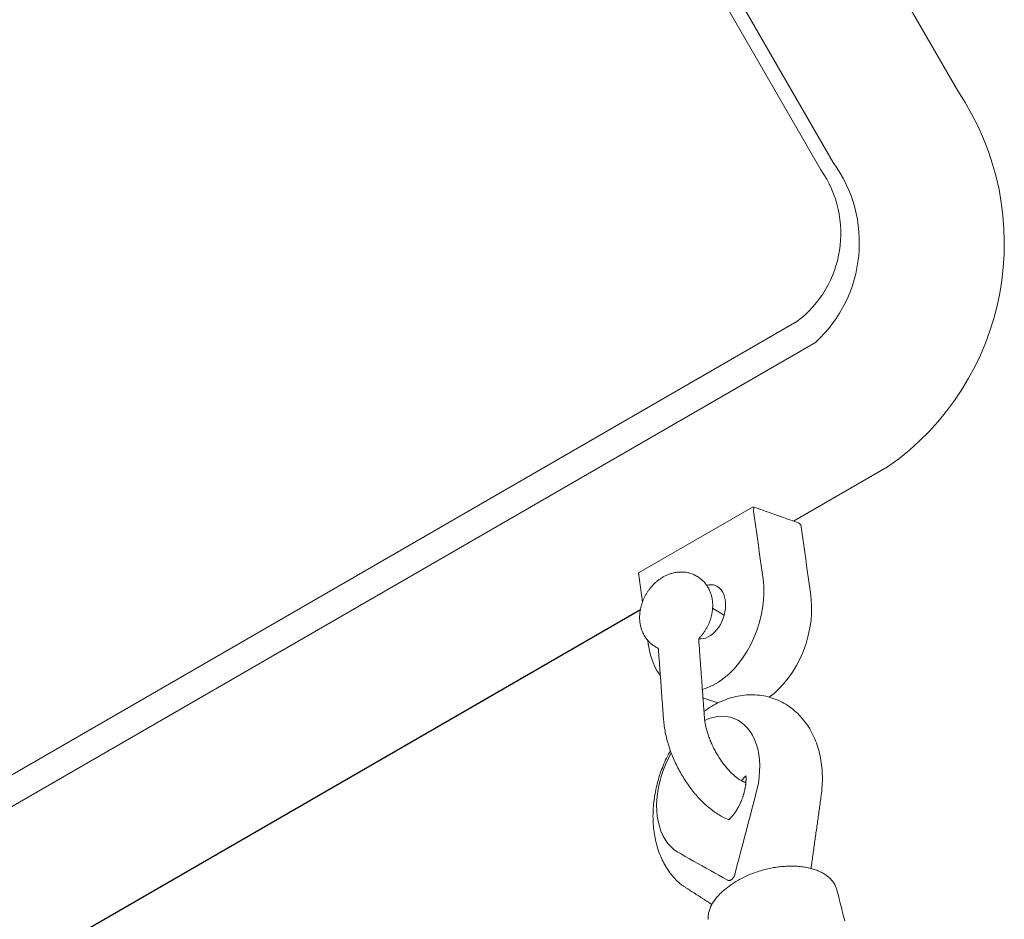
# Model space of a CAD drawing. Extents: x 4858 to 6127, y -5693 to -5178.
# Drawn here: x 4956 to 4965, y -5571 to -5563 of the extents above; entities that cross this region are included whole.
import ezdxf

# ---------------------------------------------------------------- set-up
doc = ezdxf.new("R2010")
doc.units = 0
doc.header["$MEASUREMENT"] = 0
doc.layers.get('0').update_dxf_attribs({"color": 5, "linetype": 'CONTINUOUS'})
doc.layers.add('PHASE-1', color=6, linetype='CONTINUOUS')

# ---------------------------------------------------------------- blocks, each defined once
blk = doc.blocks.new('27464200')
at = {"color": 0, "linetype": 'Continuous', "lineweight": 0}
for p, q in [((15.9786, -32.7033, 0.0003), (16.0859, -32.6433, 0.0003)), ((16.7531, -33.0957, 0.0003), (16.6433, -33.1892, 0.0003))]:
    blk.add_line(p, q, dxfattribs=at)
blk.add_line((15.6599, -40.6151), (15.6599, -33.2824))
blk.add_lwpolyline([(15.6599, -31.6649), (15.6599, -30.6731, 0.409771), (13.0024, -28.3976), (11.8134, -28.3976)], format="xyb", dxfattribs=at)
blk.add_lwpolyline([(-12.9976, -29.7126), (13.0024, -29.7126, -0.381753), (14.3449, -30.6731), (14.3449, -51.7076, -0.304253), (13.0024, -52.8651), (14.0949, -51.9812), (14.0949, -30.7264, 0.403258), (13.0024, -29.8425), (-13.0043, -29.8425, 0.401739), (-14.0901, -30.7264), (-14.0901, -51.9812), (-12.9976, -52.8651, -0.304253), (-14.3401, -51.7076), (-14.3401, -30.6731, -0.364968)], format="xyb", close=True, dxfattribs=at)
at = {"color": 0, "linetype": 'Continuous', "lineweight": 0, "elevation": 0.0003}
for points in [[(16.5752, -33.1562), (16.5855, -33.1056), (16.5908, -33.0513), (16.5906, -32.9938), (16.5848, -32.9338), (16.5733, -32.8722), (16.5564, -32.8097), (16.5343, -32.7473), (16.5074, -32.6858), (16.4763, -32.6259), (16.4414, -32.5681), (16.402, -32.5114), (16.3582, -32.4561), (16.3106, -32.4031), (16.2596, -32.3532), (16.2059, -32.3072), (16.1503, -32.2656), (16.0935, -32.2289), (16.0364, -32.1975), (15.9796, -32.1715), (15.9216, -32.148), (15.8635, -32.1244), (15.8054, -32.1008), (15.7472, -32.0772), (15.6891, -32.0536), (15.631, -32.03), (15.5728, -32.0064), (15.5147, -31.9828), (15.4566, -31.9593), (15.3984, -31.9357), (15.3659, -31.9153), (15.3826, -31.9011), (15.3992, -31.8869), (15.4159, -31.8727), (15.4326, -31.8585), (15.4493, -31.8443), (15.466, -31.83), (15.4827, -31.8158), (15.4994, -31.8016), (15.516, -31.7874), (15.5327, -31.7732), (15.5494, -31.759), (15.5661, -31.7448), (15.5828, -31.7306), (15.5995, -31.7164), (15.6162, -31.7022), (15.6328, -31.688), (15.6495, -31.6738), (15.6662, -31.6596), (15.6829, -31.6453), (15.6996, -31.6311), (15.723, -31.6231), (15.7812, -31.6467), (15.8393, -31.6703), (15.8974, -31.6939), (15.9556, -31.7174), (16.0137, -31.741), (16.0718, -31.7646), (16.13, -31.7882), (16.1881, -31.8118), (16.2462, -31.8354), (16.3044, -31.859), (16.3599, -31.8822), (16.4144, -31.9095), (16.4698, -31.9421), (16.5254, -31.9802), (16.5802, -32.0235), (16.6336, -32.0717), (16.6846, -32.1243), (16.7324, -32.1806), (16.7764, -32.2398), (16.8158, -32.301), (16.8502, -32.3634), (16.8794, -32.426), (16.903, -32.4879), (16.9211, -32.5484), (16.9339, -32.6067), (16.9417, -32.6622)], [(15.6102, -33.2319), (15.3602, -33.1305), (15.3602, -31.9201)], [(16.7567, -33.2441), (16.7547, -33.2235), (16.7531, -33.2029), (16.7521, -33.1823), (16.7515, -33.1618), (16.7515, -33.1413), (16.7519, -33.121), (16.7528, -33.1008), (16.7543, -33.0806), (16.7562, -33.0606), (16.7587, -33.0406), (16.7616, -33.0207), (16.7652, -33.001), (16.7692, -32.9813), (16.7738, -32.9619), (16.7789, -32.9425), (16.7845, -32.9234), (16.7907, -32.9045), (16.7974, -32.8858), (16.8047, -32.8673), (16.8125, -32.8491), (16.8209, -32.8312), (16.8298, -32.8135), (16.8393, -32.7961), (16.8494, -32.779), (16.8599, -32.7623), (16.871, -32.7459), (16.8825, -32.73), (16.8946, -32.7144), (16.9072, -32.6993), (16.9202, -32.6845), (16.9338, -32.6702), (16.9477, -32.6563), (16.9622, -32.643), (16.977, -32.6301), (16.9922, -32.6177), (17.0079, -32.6058), (17.0241, -32.5944), (17.0406, -32.5835), (17.0574, -32.5732), (17.0747, -32.5634), (17.0922, -32.5541), (17.1101, -32.5454), (17.1282, -32.5374), (17.1465, -32.5299), (17.1651, -32.523), (17.1838, -32.5167), (17.2028, -32.5111), (17.2219, -32.506), (17.2413, -32.5016), (17.2607, -32.4977), (17.2803, -32.4944), (17.3, -32.4916), (17.3198, -32.4895), (17.3397, -32.4878), (17.3596, -32.4868), (17.3796, -32.4863), (17.3996, -32.4864), (17.4195, -32.487), (17.4396, -32.4882), (17.4597, -32.4899), (17.4798, -32.4921), (17.4999, -32.4948), (17.5201, -32.4981), (17.5402, -32.5019), (17.5602, -32.5061), (17.5802, -32.5109), (17.6002, -32.5162), (17.62, -32.5219), (17.6398, -32.5281), (17.6594, -32.5348), (17.679, -32.542), (17.6985, -32.5496), (17.718, -32.5577), (17.7373, -32.5662), (17.7566, -32.5752), (17.7757, -32.5845), (17.7947, -32.5943), (17.8136, -32.6046), (17.8324, -32.6152), (17.851, -32.6262), (17.8694, -32.6376), (17.8876, -32.6494), (17.9057, -32.6615), (17.9235, -32.674), (17.9412, -32.6869), (17.9587, -32.7001), (17.9719, -32.7105), (17.9837, -32.7197), (17.9955, -32.7288), (18.0072, -32.738), (18.019, -32.7472), (18.0307, -32.7563), (18.0425, -32.7655), (18.0543, -32.7747), (18.066, -32.7839), (18.0778, -32.793), (18.0895, -32.8022), (18.1013, -32.8114), (18.1131, -32.8206), (18.1248, -32.8297), (18.1366, -32.8389), (18.1483, -32.8481), (18.1601, -32.8573), (18.1719, -32.8664), (18.1836, -32.8756), (18.1954, -32.8848), (18.2071, -32.894), (18.2189, -32.9031), (18.2306, -32.9123), (18.2424, -32.9215), (18.2542, -32.9307), (18.2659, -32.9398), (18.2777, -32.949), (18.2894, -32.9582), (18.3012, -32.9674), (18.313, -32.9765), (18.3247, -32.9857), (18.3365, -32.9949), (18.3482, -33.0041), (18.36, -33.0132), (18.3718, -33.0224), (18.3835, -33.0316), (18.3953, -33.0407), (18.407, -33.0499), (18.4188, -33.0591), (18.4306, -33.0683), (18.4423, -33.0774), (18.4541, -33.0866), (18.4658, -33.0958), (18.4776, -33.105), (18.4894, -33.1141)], [(15.7704, -32.6461), (15.7768, -32.6265), (15.7861, -32.6081), (15.7983, -32.5916), (15.8134, -32.5774), (15.831, -32.566), (15.8509, -32.5577), (15.8727, -32.5527), (15.8958, -32.5511), (15.9197, -32.5528), (15.9438, -32.5575), (15.9675, -32.5649), (15.9913, -32.5749), (16.0157, -32.588), (16.04, -32.604), (16.0637, -32.6227), (16.0863, -32.6437), (16.1072, -32.6666), (16.1259, -32.6909), (16.1423, -32.716), (16.1561, -32.7413), (16.1673, -32.7668), (16.1763, -32.7931), (16.1825, -32.8196), (16.1858, -32.8457), (16.1861, -32.871), (16.1833, -32.8948), (16.1775, -32.9165), (16.1689, -32.936), (16.158, -32.9528)], [(17.7288, -33.5433), (17.7176, -33.5519), (17.7062, -33.5601), (17.6945, -33.5681), (17.6827, -33.5758), (17.6706, -33.5833), (17.6584, -33.5905), (17.646, -33.5975), (17.6334, -33.6042), (17.6207, -33.6107), (17.6078, -33.6169), (17.5947, -33.623), (17.5815, -33.6288), (17.5681, -33.6344), (17.5546, -33.6398), (17.5409, -33.645), (17.5271, -33.65), (17.5131, -33.6547), (17.499, -33.6593), (17.4848, -33.6636), (17.4704, -33.6678), (17.456, -33.6717), (17.4414, -33.6755), (17.4267, -33.679), (17.4119, -33.6824), (17.3969, -33.6856), (17.3819, -33.6885), (17.3668, -33.6913), (17.3516, -33.6939), (17.3363, -33.6963), (17.321, -33.6985), (17.3055, -33.7005), (17.29, -33.7023), (17.2745, -33.7039), (17.2588, -33.7054), (17.2432, -33.7066), (17.2274, -33.7077), (17.2117, -33.7085), (17.1959, -33.7092), (17.18, -33.7097), (17.1642, -33.71), (17.1483, -33.7101), (17.1324, -33.71), (17.1165, -33.7097), (17.1006, -33.7092), (17.0847, -33.7086), (17.0689, -33.7077), (17.053, -33.7067), (17.0371, -33.7055), (17.0213, -33.7041), (17.0055, -33.7025), (16.9898, -33.7007), (16.9741, -33.6987), (16.9585, -33.6966), (16.9429, -33.6942), (16.9273, -33.6917), (16.9119, -33.689), (16.8965, -33.6861), (16.8812, -33.683), (16.8659, -33.6797), (16.8508, -33.6763), (16.8358, -33.6726), (16.8208, -33.6688), (16.806, -33.6648), (16.7912, -33.6606), (16.7766, -33.6562), (16.7621, -33.6516), (16.7477, -33.6469), (16.7335, -33.6419), (16.7194, -33.6368), (16.7054, -33.6315), (16.6915, -33.626), (16.6778, -33.6203), (16.6643, -33.6144), (16.6509, -33.6083), (16.6377, -33.602), (16.6241, -33.5955), (16.6106, -33.5889), (16.597, -33.5823), (16.5834, -33.5758), (16.5699, -33.5692), (16.5563, -33.5627), (16.5428, -33.5561), (16.5292, -33.5495), (16.5157, -33.543), (16.5021, -33.5364), (16.4885, -33.5298), (16.475, -33.5233), (16.4614, -33.5167), (16.4479, -33.5102), (16.4343, -33.5036), (16.4208, -33.497), (16.4072, -33.4905), (16.3936, -33.4839), (16.3801, -33.4773), (16.3665, -33.4708), (16.353, -33.4642), (16.3394, -33.4577), (16.3259, -33.4511), (16.3123, -33.4445), (16.2988, -33.438), (16.2852, -33.4314), (16.2716, -33.4248), (16.2581, -33.4183), (16.2445, -33.4117), (16.231, -33.4052), (16.2174, -33.3986), (16.2039, -33.392), (16.1903, -33.3855), (16.1767, -33.3789), (16.1632, -33.3723), (16.1496, -33.3658), (16.1361, -33.3592), (16.1225, -33.3527), (16.109, -33.3461), (16.0954, -33.3395), (16.0818, -33.333), (16.0683, -33.3264), (16.0547, -33.3198), (16.044, -33.3194), (16.0359, -33.3248), (16.0276, -33.33), (16.0191, -33.3348), (16.0105, -33.3394), (16.0017, -33.3436), (15.9928, -33.3475), (15.9838, -33.3511), (15.9747, -33.3544), (15.9656, -33.3573), (15.9563, -33.36), (15.9471, -33.3623), (15.9378, -33.3643), (15.9286, -33.3659), (15.9194, -33.3672), (15.9102, -33.3683), (15.901, -33.369), (15.8919, -33.3695), (15.8829, -33.3696), (15.874, -33.3695), (15.8651, -33.3692), (15.8564, -33.3685), (15.8477, -33.3677), (15.8392, -33.3666), (15.8308, -33.3653), (15.8225, -33.3637), (15.8143, -33.362), (15.8063, -33.3601), (15.7984, -33.358), (15.7906, -33.3557), (15.7829, -33.3532), (15.7753, -33.3506), (15.7679, -33.3478), (15.7606, -33.3449), (15.7534, -33.3418), (15.7464, -33.3386), (15.7395, -33.3353), (15.7326, -33.3318), (15.726, -33.3283), (15.7194, -33.3246), (15.7129, -33.3208), (15.7066, -33.3169), (15.7004, -33.3129), (15.6942, -33.3088), (15.6882, -33.3046), (15.6823, -33.3003), (15.6765, -33.2959), (15.6708, -33.2914), (15.6652, -33.2869), (15.6597, -33.2822), (15.6543, -33.2775), (15.649, -33.2727), (15.6438, -33.2679), (15.6387, -33.2629), (15.6337, -33.2579), (15.6288, -33.2528), (15.624, -33.2477), (15.6192, -33.2425), (15.6146, -33.2372), (15.61, -33.2318), (15.6056, -33.2264), (15.6012, -33.2209), (15.597, -33.2154), (15.5928, -33.2098), (15.5887, -33.2041), (15.5847, -33.1984), (15.5808, -33.1927), (15.577, -33.1868), (15.5732, -33.181), (15.5696, -33.175), (15.566, -33.169), (15.5626, -33.163), (15.5592, -33.1569), (15.5559, -33.1508), (15.5527, -33.1446), (15.5497, -33.1383), (15.5467, -33.1321), (15.5438, -33.1257), (15.541, -33.1193), (15.5383, -33.1129), (15.5356, -33.1064), (15.5331, -33.0999), (15.5307, -33.0933), (15.5284, -33.0867), (15.5262, -33.0801), (15.5241, -33.0734), (15.5221, -33.0666), (15.5201, -33.0598), (15.5183, -33.053), (15.5166, -33.0461), (15.5151, -33.0392), (15.5136, -33.0322), (15.5122, -33.0252), (15.511, -33.0182), (15.5099, -33.0111), (15.5089, -33.0039), (15.508, -32.9967), (15.5073, -32.9895), (15.5067, -32.9823), (15.5062, -32.9749), (15.5059, -32.9676), (15.5057, -32.9602), (15.5056, -32.9528), (15.5057, -32.9453), (15.506, -32.9378), (15.5064, -32.9302), (15.5069, -32.9226), (15.5077, -32.915), (15.5086, -32.9073), (15.5096, -32.8996), (15.5109, -32.8918), (15.5124, -32.884), (15.514, -32.8762), (15.5159, -32.8684), (15.5179, -32.8606), (15.5202, -32.8527), (15.5227, -32.8449), (15.5254, -32.837), (15.5284, -32.8292), (15.5316, -32.8213), (15.535, -32.8135), (15.5387, -32.8056), (15.5427, -32.7978), (15.547, -32.7901), (15.5515, -32.7824), (15.5562, -32.7747), (15.5613, -32.7672), (15.5666, -32.7598), (15.5722, -32.7524), (15.5781, -32.7452), (15.5842, -32.7382), (15.5907, -32.7313), (15.5974, -32.7245), (15.6044, -32.718), (15.6116, -32.7117), (15.6191, -32.7055), (15.6268, -32.6997), (15.6347, -32.6941), (15.6429, -32.6887), (15.6512, -32.6836), (15.6597, -32.6788), (15.6684, -32.6744), (15.6772, -32.6702), (15.6861, -32.6663), (15.6951, -32.6628), (15.7042, -32.6596), (15.7134, -32.6568), (15.7226, -32.6542), (15.7319, -32.652), (15.7412, -32.6501), (15.7504, -32.6485), (15.7596, -32.6472), (15.7688, -32.6462), (15.778, -32.6456), (15.787, -32.6452), (15.796, -32.6451), (15.8049, -32.6453), (15.8137, -32.6457), (15.8225, -32.6464), (15.8311, -32.6473), (15.8396, -32.6484), (15.848, -32.6498), (15.8563, -32.6514), (15.8644, -32.6532), (15.8724, -32.6551), (15.8803, -32.6573), (15.8881, -32.6596), (15.8957, -32.6621), (15.9032, -32.6648), (15.9106, -32.6676), (15.9179, -32.6705), (15.9251, -32.6736), (15.9321, -32.6769), (15.939, -32.6802), (15.9458, -32.6837), (15.9524, -32.6873), (15.959, -32.691), (15.9654, -32.6949), (15.9717, -32.6988), (15.9779, -32.7028), (15.984, -32.7069), (15.99, -32.7111), (15.9959, -32.7155), (16.0017, -32.7199), (16.0073, -32.7244), (16.0129, -32.7289), (16.0184, -32.7336), (16.0238, -32.7383), (16.029, -32.7431), (16.0342, -32.748), (16.0393, -32.753), (16.0443, -32.758), (16.0492, -32.7631), (16.054, -32.7683), (16.0587, -32.7735), (16.0633, -32.7788), (16.0678, -32.7842), (16.0723, -32.7896), (16.0766, -32.7951), (16.0809, -32.8006), (16.085, -32.8062), (16.0891, -32.8119), (16.0931, -32.8176), (16.097, -32.8234), (16.1008, -32.8293), (16.1045, -32.8352), (16.1081, -32.8411), (16.1116, -32.8471), (16.115, -32.8532), (16.1184, -32.8593), (16.1216, -32.8654), (16.1248, -32.8716), (16.1279, -32.8779), (16.1308, -32.8842), (16.1337, -32.8905), (16.1365, -32.8969), (16.1392, -32.9033), (16.1418, -32.9098), (16.1443, -32.9164), (16.1467, -32.9229), (16.149, -32.9296), (16.1512, -32.9362), (16.1532, -32.943), (16.1549, -32.948), (16.1577, -32.9525), (16.1626, -32.9565), (16.1753, -32.9627), (16.1899, -32.9697), (16.2045, -32.9768), (16.2192, -32.9839), (16.2338, -32.991), (16.2485, -32.9981), (16.2631, -33.0052), (16.2778, -33.0123), (16.2924, -33.0194), (16.307, -33.0264), (16.3217, -33.0335), (16.3363, -33.0406), (16.351, -33.0477), (16.3656, -33.0548), (16.3803, -33.0619), (16.3949, -33.069), (16.4095, -33.0761), (16.4242, -33.0832), (16.4388, -33.0902), (16.4535, -33.0973), (16.4681, -33.1044), (16.4828, -33.1115), (16.4974, -33.1186), (16.512, -33.1257), (16.5267, -33.1328), (16.5413, -33.1399), (16.556, -33.1469), (16.5706, -33.154), (16.5853, -33.1611), (16.5999, -33.1682), (16.6145, -33.1753), (16.6292, -33.1824), (16.6438, -33.1895), (16.6585, -33.1966), (16.6731, -33.2037), (16.6878, -33.2107), (16.7024, -33.2178), (16.717, -33.2249), (16.7317, -33.232), (16.7463, -33.2391), (16.761, -33.2462), (16.7756, -33.2533), (16.7903, -33.2604), (16.8031, -33.2666), (16.8107, -33.2701), (16.8185, -33.2736), (16.8266, -33.2771), (16.835, -33.2805), (16.8435, -33.2839), (16.8523, -33.2872), (16.8612, -33.2904), (16.8704, -33.2935), (16.8798, -33.2966), (16.8893, -33.2995), (16.899, -33.3024), (16.9089, -33.3052), (16.9189, -33.3079), (16.9291, -33.3104), (16.9395, -33.3129), (16.9499, -33.3152), (16.9605, -33.3174), (16.9712, -33.3196), (16.982, -33.3216), (16.9929, -33.3234), (17.0039, -33.3252), (17.015, -33.3268), (17.0262, -33.3283), (17.0374, -33.3297), (17.0487, -33.3309), (17.0601, -33.332), (17.0715, -33.333), (17.0829, -33.3338), (17.0943, -33.3345), (17.1058, -33.3351), (17.1172, -33.3355), (17.1287, -33.3358), (17.1401, -33.336), (17.1515, -33.336), (17.1629, -33.3359), (17.1743, -33.3357), (17.1856, -33.3353), (17.1969, -33.3348), (17.2081, -33.3341), (17.2192, -33.3333), (17.2303, -33.3324), (17.2412, -33.3314), (17.2521, -33.3302), (17.2628, -33.3289), (17.2735, -33.3275), (17.284, -33.3259), (17.2944, -33.3243), (17.3047, -33.3225), (17.3148, -33.3206), (17.3247, -33.3186), (17.3345, -33.3164), (17.3441, -33.3142), (17.3535, -33.3119), (17.3628, -33.3095), (17.3718, -33.307), (17.3806, -33.3044), (17.3893, -33.3017), (17.3977, -33.2989), (17.4058, -33.2961), (17.4138, -33.2932), (17.4215, -33.2902), (17.4289, -33.2872), (17.4361, -33.2842), (17.443, -33.2811), (17.4496, -33.278), (17.456, -33.2749), (17.4621, -33.2717), (17.4679, -33.2686), (17.4734, -33.2654), (17.4785, -33.2623), (17.4834, -33.2593), (17.488, -33.2562), (17.4923, -33.2533), (17.4962, -33.2504), (17.4999, -33.2475), (17.5032, -33.2448), (17.5063, -33.2422), (17.509, -33.2398), (17.5114, -33.2374)], [(16.937, -33.6933), (16.9653, -33.7398), (16.9969, -33.7857), (17.0315, -33.8305), (17.0689, -33.8735), (17.1086, -33.9144), (17.1503, -33.9526), (17.1934, -33.9877), (17.2375, -34.0194), (17.282, -34.0474), (17.3266, -34.0716), (17.3712, -34.0921), (17.4165, -34.1092), (17.462, -34.1225), (17.5072, -34.1317), (17.5515, -34.1366), (17.5946, -34.1373), (17.6358, -34.1336), (17.6748, -34.1257), (17.7112, -34.1138), (17.7448, -34.0981), (17.7808, -34.077), (17.8186, -34.0546), (17.8564, -34.0322), (17.8942, -34.0099), (17.9321, -33.9875), (17.9699, -33.9651), (18.0077, -33.9427), (18.0455, -33.9203), (18.0833, -33.8979), (18.1211, -33.8755), (18.159, -33.8531), (18.1968, -33.8307), (18.2021, -33.8274), (18.2047, -33.8251), (18.2071, -33.8225), (18.2091, -33.8195), (18.2108, -33.8162), (18.2122, -33.8127), (18.2132, -33.8088), (18.2138, -33.8048), (18.214, -33.8006), (18.2139, -33.7964), (18.2135, -33.792), (18.2127, -33.7876), (18.2115, -33.783), (18.21, -33.7783), (18.2081, -33.7736), (18.2059, -33.7689), (18.2033, -33.7643), (18.2005, -33.7598), (18.1974, -33.7554), (18.1941, -33.7513), (18.1907, -33.7474), (18.1717, -33.7285), (18.1247, -33.6821), (18.0778, -33.6357), (18.0309, -33.5892), (17.9839, -33.5428), (17.937, -33.4964), (17.89, -33.45), (17.8431, -33.4036), (17.7962, -33.3571), (17.7492, -33.3107), (17.7023, -33.2643), (17.6554, -33.2179), (17.613, -33.1767), (17.5723, -33.1409), (17.5294, -33.1075), (17.4849, -33.0768), (17.4391, -33.0495), (17.3926, -33.0257), (17.3458, -33.0059), (17.2994, -32.9902), (17.2537, -32.9788), (17.2093, -32.9717), (17.1667, -32.9687), (17.1261, -32.9699), (17.0875, -32.9749), (17.0501, -32.9841), (17.0144, -32.9974), (16.9809, -33.0149), (16.95, -33.0365), (16.9222, -33.0621), (16.8976, -33.0913), (16.8767, -33.124), (16.8595, -33.1595), (16.8462, -33.1975), (16.8367, -33.2375), (16.8311, -33.279)], [(19.0584, -33.0869), (19.0367, -33.0808), (19.0149, -33.0746), (18.9931, -33.0684), (18.9714, -33.0623), (18.9496, -33.0561), (18.9279, -33.0499), (18.9061, -33.0438), (18.8844, -33.0376), (18.8626, -33.0314), (18.8409, -33.0252), (18.8191, -33.0191), (18.7973, -33.0129), (18.7769, -33.0071), (18.768, -33.0049), (18.759, -33.003), (18.7499, -33.0015), (18.7407, -33.0005), (18.7315, -32.9998), (18.7222, -32.9995), (18.7129, -32.9997), (18.7035, -33.0002), (18.6941, -33.0011), (18.6848, -33.0023), (18.6754, -33.004), (18.666, -33.006), (18.6567, -33.0084), (18.6473, -33.0112), (18.6381, -33.0143), (18.6288, -33.0177), (18.6196, -33.0215), (18.6104, -33.0257), (18.6012, -33.0301), (18.5921, -33.0349), (18.583, -33.04), (18.5741, -33.0455), (18.5651, -33.0512), (18.5562, -33.0572), (18.5474, -33.0635), (18.5387, -33.0702), (18.53, -33.0771), (18.5214, -33.0843), (18.5129, -33.0917), (18.5044, -33.0995), (18.4961, -33.1075), (18.4878, -33.1157), (18.4796, -33.1243), (18.4715, -33.133), (18.4635, -33.1421), (18.4556, -33.1513), (18.4478, -33.1608), (18.4401, -33.1706), (18.4325, -33.1806), (18.425, -33.1907), (18.4176, -33.2011), (18.4103, -33.2117), (18.4032, -33.2226), (18.3962, -33.2336), (18.3893, -33.2448), (18.3825, -33.2561), (18.3759, -33.2677), (18.3694, -33.2794), (18.3631, -33.2913), (18.3569, -33.3034), (18.3508, -33.3156), (18.3449, -33.3279), (18.3392, -33.3404), (18.3336, -33.353), (18.3282, -33.3657), (18.3229, -33.3786), (18.3178, -33.3916), (18.3128, -33.4046), (18.308, -33.4178), (18.3034, -33.4311), (18.299, -33.4444), (18.2947, -33.4578), (18.2907, -33.4713), (18.2868, -33.4848), (18.283, -33.4984), (18.2795, -33.512), (18.2762, -33.5256), (18.273, -33.5393), (18.2701, -33.553), (18.2673, -33.5667), (18.2647, -33.5805), (18.2624, -33.5942), (18.2602, -33.6079), (18.2582, -33.6216), (18.2564, -33.6353), (18.2548, -33.6489), (18.2535, -33.6625), (18.2523, -33.676), (18.2513, -33.6895), (18.2505, -33.7029), (18.25, -33.7163), (18.2496, -33.7296), (18.2495, -33.7428), (18.2496, -33.7559), (18.2498, -33.7689), (18.2503, -33.7818), (18.251, -33.7946), (18.2519, -33.8073), (18.253, -33.8198), (18.2543, -33.8322), (18.2558, -33.8437), (18.2559, -33.8445), (18.256, -33.8454), (18.2561, -33.8462), (18.2562, -33.847), (18.2563, -33.8478), (18.2564, -33.8486), (18.2565, -33.8495), (18.2566, -33.8503), (18.2567, -33.8511), (18.2568, -33.8519), (18.257, -33.8528), (18.2571, -33.8536), (18.2572, -33.8544), (18.2573, -33.8552), (18.2574, -33.856), (18.2575, -33.8569), (18.2576, -33.8577), (18.2577, -33.8585), (18.2578, -33.8593), (18.2579, -33.8601), (18.258, -33.861), (18.2582, -33.8618), (18.2583, -33.8626), (18.2584, -33.8634), (18.2585, -33.8642), (18.2586, -33.8651), (18.2587, -33.8659), (18.2588, -33.8667), (18.2589, -33.8675), (18.259, -33.8684), (18.2591, -33.8692), (18.2592, -33.87), (18.2593, -33.8708), (18.2595, -33.8716), (18.2596, -33.8725), (18.2597, -33.8733), (18.2598, -33.8741), (18.2599, -33.8749), (18.26, -33.8757), (18.2601, -33.8766), (18.2608, -33.8817), (18.2626, -33.8938), (18.2646, -33.9058), (18.2669, -33.9175), (18.2693, -33.9291), (18.2719, -33.9406), (18.2748, -33.9518), (18.2779, -33.9629), (18.2811, -33.9738), (18.2846, -33.9845), (18.2883, -33.995), (18.2922, -34.0053), (18.2963, -34.0154), (18.3007, -34.0252), (18.3052, -34.0349), (18.3099, -34.0443), (18.3149, -34.0534), (18.3201, -34.0624), (18.3254, -34.071), (18.331, -34.0795), (18.3368, -34.0876), (18.3429, -34.0955), (18.3491, -34.1031), (18.3555, -34.1105), (18.3621, -34.1175), (18.369, -34.1242), (18.376, -34.1307), (18.3833, -34.1368), (18.3907, -34.1426), (18.3984, -34.148), (18.4062, -34.1531), (18.4142, -34.1579), (18.4223, -34.1623)], [(17.4772, -33.2632), (17.4753, -33.2587), (17.4735, -33.2542), (17.4718, -33.2498), (17.4701, -33.2454), (17.4685, -33.2411), (17.467, -33.2368), (17.4655, -33.2325), (17.4641, -33.2283), (17.4628, -33.2242), (17.4616, -33.2201), (17.4604, -33.2161), (17.4593, -33.2121), (17.4582, -33.2082), (17.4587, -33.2063), (17.4623, -33.208), (17.466, -33.2099), (17.4697, -33.2118), (17.4734, -33.2139), (17.4772, -33.216), (17.481, -33.2181), (17.4849, -33.2204), (17.4888, -33.2227), (17.4927, -33.2251), (17.4966, -33.2276), (17.5006, -33.2302), (17.5046, -33.2328), (17.5086, -33.2355), (17.5127, -33.2383), (17.5168, -33.2412), (17.5208, -33.2441), (17.5249, -33.2471), (17.529, -33.2502), (17.5331, -33.2533), (17.5372, -33.2566), (17.5413, -33.2598), (17.5454, -33.2632), (17.5495, -33.2666), (17.5536, -33.2701), (17.5577, -33.2737), (17.5618, -33.2773), (17.5659, -33.281), (17.5699, -33.2847), (17.574, -33.2885), (17.578, -33.2923), (17.582, -33.2962), (17.586, -33.3002), (17.5899, -33.3042), (17.5938, -33.3083), (17.5977, -33.3124), (17.6016, -33.3166), (17.6055, -33.3208), (17.6093, -33.325), (17.613, -33.3293), (17.6168, -33.3336), (17.6205, -33.338), (17.6241, -33.3424), (17.6277, -33.3469), (17.6313, -33.3513), (17.6348, -33.3559), (17.6383, -33.3604), (17.6417, -33.365), (17.6451, -33.3695), (17.6485, -33.3742), (17.6517, -33.3788), (17.655, -33.3834), (17.6582, -33.3881), (17.6613, -33.3928), (17.6643, -33.3975), (17.6673, -33.4022), (17.6703, -33.4069), (17.6732, -33.4116), (17.676, -33.4163), (17.6788, -33.4211), (17.6815, -33.4258), (17.6841, -33.4305), (17.6867, -33.4352), (17.6892, -33.4399), (17.6916, -33.4446), (17.694, -33.4493), (17.6963, -33.4539), (17.6985, -33.4586), (17.7007, -33.4632), (17.7028, -33.4678), (17.7048, -33.4723), (17.7068, -33.4769), (17.7087, -33.4814), (17.7105, -33.4859), (17.7123, -33.4903), (17.714, -33.4947), (17.7156, -33.499), (17.7171, -33.5033), (17.7186, -33.5076), (17.72, -33.5118), (17.7213, -33.516), (17.7226, -33.5201), (17.7238, -33.5241), (17.7249, -33.5281), (17.726, -33.532), (17.727, -33.5358), (17.728, -33.5396), (17.7288, -33.5433)], [(16.2733, -33.4256), (16.2247, -33.4296), (16.1739, -33.4285), (16.1214, -33.4222), (16.0677, -33.4108), (16.0136, -33.3945), (15.9747, -33.3798), (15.9713, -33.3785), (15.9678, -33.3771), (15.9644, -33.3757), (15.9609, -33.3743), (15.9575, -33.3729), (15.954, -33.3715), (15.9506, -33.3701), (15.9471, -33.3687), (15.9437, -33.3673), (15.9402, -33.3659), (15.9368, -33.3645)], [(16.9132, -33.6892), (16.9232, -33.7055), (16.9335, -33.7217), (16.9439, -33.7377), (16.9547, -33.7535), (16.9657, -33.7692), (16.9769, -33.7847), (16.9883, -33.8001), (17, -33.8154), (17.012, -33.8305), (17.0241, -33.8454), (17.0365, -33.8601), (17.0491, -33.8747), (17.0619, -33.889), (17.0749, -33.9032), (17.0881, -33.9171), (17.1015, -33.9309), (17.115, -33.9444), (17.1287, -33.9576), (17.1426, -33.9707), (17.1567, -33.9835), (17.171, -33.9961), (17.1855, -34.0084), (17.2001, -34.0206), (17.2149, -34.0324), (17.2298, -34.044), (17.2449, -34.0554), (17.2601, -34.0665), (17.2754, -34.0773), (17.2909, -34.0878), (17.3064, -34.098), (17.3221, -34.108), (17.3379, -34.1176), (17.3538, -34.127), (17.3698, -34.1361), (17.386, -34.1449), (17.4022, -34.1534), (17.4186, -34.1615), (17.435, -34.1694), (17.4515, -34.177), (17.4681, -34.1842), (17.4848, -34.1912), (17.5015, -34.1977), (17.5183, -34.204), (17.5351, -34.2099), (17.552, -34.2155), (17.569, -34.2207), (17.586, -34.2255), (17.6031, -34.23), (17.6202, -34.2342), (17.6373, -34.238), (17.6545, -34.2414), (17.6717, -34.2444), (17.689, -34.2471), (17.7062, -34.2494), (17.7234, -34.2513), (17.7406, -34.2529), (17.7578, -34.254), (17.775, -34.2547), (17.7922, -34.255), (17.8095, -34.2549), (17.8267, -34.2544), (17.844, -34.2535), (17.8611, -34.2521), (17.8782, -34.2503), (17.8952, -34.2482), (17.9121, -34.2456), (17.9288, -34.2426), (17.9454, -34.2392), (17.9618, -34.2354), (17.9779, -34.2312), (17.9927, -34.227), (18.0018, -34.2243), (18.006, -34.223), (18.0102, -34.2215), (18.0144, -34.2199), (18.0185, -34.2182), (18.0226, -34.2165), (18.0267, -34.2146), (18.0309, -34.2124), (18.0365, -34.2096), (18.0421, -34.2067), (18.0477, -34.2039), (18.0532, -34.201), (18.0588, -34.1982), (18.0644, -34.1953), (18.07, -34.1925), (18.0756, -34.1896), (18.0811, -34.1868), (18.0867, -34.1839), (18.0923, -34.1811), (18.0979, -34.1782), (18.1035, -34.1754), (18.109, -34.1725), (18.1146, -34.1696), (18.1202, -34.1668), (18.1258, -34.1639), (18.1314, -34.1611), (18.1369, -34.1582), (18.1425, -34.1554), (18.1481, -34.1525), (18.1537, -34.1497), (18.1593, -34.1468), (18.1649, -34.144), (18.1704, -34.1411), (18.176, -34.1383), (18.1816, -34.1354), (18.1872, -34.1326), (18.1928, -34.1297), (18.1983, -34.1268), (18.2039, -34.124), (18.2095, -34.1211), (18.2151, -34.1183), (18.2207, -34.1154), (18.2262, -34.1126), (18.2318, -34.1097), (18.2374, -34.1069), (18.243, -34.104), (18.2486, -34.1012), (18.2541, -34.0983), (18.2597, -34.0955), (18.2653, -34.0926), (18.2709, -34.0898), (18.2765, -34.0869), (18.282, -34.084), (18.2876, -34.0812), (18.2932, -34.0783), (18.2988, -34.0755), (18.3044, -34.0726), (18.3099, -34.0698), (18.3155, -34.0669), (18.3211, -34.0641)]]:
    blk.add_lwpolyline(points, dxfattribs=at)

msp = doc.modelspace()

# ---------------------------------------------------------------- block references
at = {"layer": 'PHASE-1', "rotation": 300.0000000000001}
msp.add_blockref('27464200', (4982.6416, -5537.9605), dxfattribs=at)

doc.saveas('drawing.dxf')
